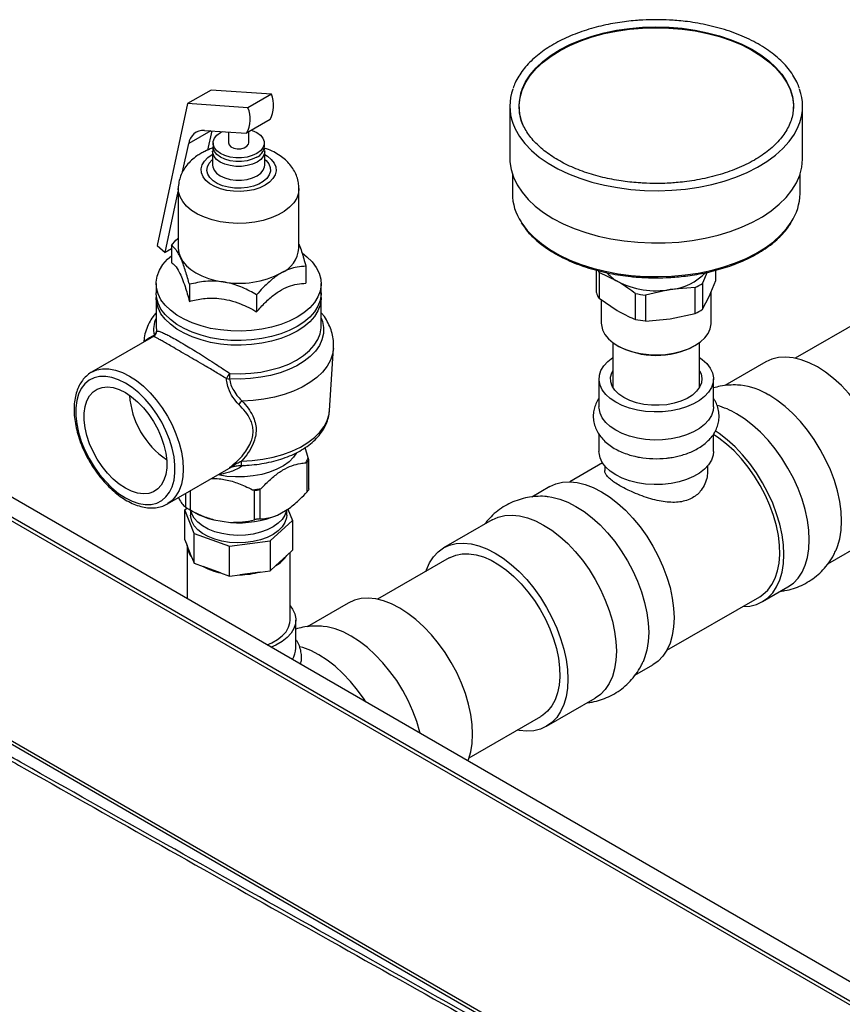
# Model space of a CAD drawing. Units: inches. Extents: x 9 to 402, y 7 to 253.
# Drawn here: x 347 to 356, y 118 to 129 of the extents above; entities that cross this region are included whole.
import ezdxf

# ---------------------------------------------------------------- set-up
doc = ezdxf.new("R2010")
doc.units = ezdxf.units.IN
doc.header["$MEASUREMENT"] = 0

msp = doc.modelspace()

# ---------------------------------------------------------------- linework, layer by layer
at = {"color": 7, "linetype": 'Continuous', "lineweight": 25, "ltscale": 24}
for p, q in [((349.499, 128.315), (349.241, 128.167)), ((350.157, 128.271), (349.499, 128.315)), ((350.157, 128.271), (349.9, 128.122)), ((349.241, 128.167), (348.907, 126.616)), ((349.9, 128.122), (349.241, 128.167)), ((352.762, 128.139), (352.762, 127.568)), ((352.863, 128.131), (352.863, 128.108)), ((355.861, 128.106), (355.861, 128.131)), ((355.862, 128.139), (355.862, 128.118)), ((355.962, 127.568), (355.962, 128.139)), ((350.143, 127.993), (349.886, 127.844)), ((349.427, 127.875), (349.886, 127.844)), ((349.463, 127.66), (349.508, 127.87)), ((349.689, 127.857), (349.689, 127.737)), ((349.909, 127.737), (349.909, 127.858)), ((349.186, 127.421), (349.253, 127.73)), ((349.519, 127.737), (349.519, 127.696)), ((350.08, 127.696), (350.08, 127.737)), ((349.514, 127.645), (349.514, 127.494)), ((350.084, 127.494), (350.084, 127.645)), ((359.087, 116.813), (340.501, 127.543)), ((340.56, 127.552), (359.146, 116.823)), ((352.79, 127.397), (352.79, 127.185)), ((355.935, 127.185), (355.935, 127.397)), ((348.997, 126.542), (349.14, 127.207)), ((349.14, 127.239), (349.14, 126.587)), ((350.458, 126.587), (350.458, 127.239)), ((341.626, 127.153), (360.405, 116.312)), ((348.907, 126.616), (348.997, 126.542)), ((349.064, 126.617), (349.064, 126.431)), ((349.064, 126.58), (348.997, 126.542)), ((338.464, 126.317), (356.96, 115.64)), ((350.534, 126.39), (350.534, 126.204)), ((353.709, 126.102), (353.709, 126.347)), ((353.937, 126.226), (353.738, 126.323)), ((353.738, 126.323), (353.738, 126.04)), ((354.918, 126.324), (354.868, 126.205)), ((355.015, 126.235), (355.015, 126.347)), ((348.897, 126.202), (348.897, 126.1)), ((349.261, 126.193), (349.261, 126.007)), ((350.702, 126.1), (350.702, 126.202)), ((354.868, 126.205), (354.868, 125.921)), ((354.941, 126.06), (355.015, 126.235)), ((349.996, 126.079), (349.996, 125.893)), ((354.136, 125.809), (354.136, 126.092)), ((354.516, 126.136), (354.244, 126.075)), ((354.788, 126.159), (354.516, 126.136)), ((354.788, 125.876), (354.788, 126.159)), ((354.962, 125.768), (354.962, 126.109)), ((356.373, 115.938), (338.942, 126.002)), ((348.897, 126.049), (348.897, 125.737)), ((348.897, 126.037), (348.897, 126.049)), ((350.702, 126.049), (350.701, 126.038)), ((350.702, 125.737), (350.702, 126.049)), ((353.738, 126.04), (353.937, 125.906)), ((353.762, 126.024), (353.762, 125.768)), ((354.244, 126.075), (354.244, 125.792)), ((354.868, 125.921), (354.941, 126.06)), ((354.516, 125.815), (354.788, 125.876)), ((354.244, 125.792), (354.516, 125.815)), ((356.662, 125.837), (355.881, 125.386)), ((348.842, 125.608), (348.191, 125.232)), ((348.87, 125.623), (348.843, 125.607)), ((353.887, 125.557), (353.887, 125.069)), ((354.837, 125.069), (354.837, 125.557)), ((350.792, 124.814), (350.836, 125.494)), ((355.56, 125.345), (355.111, 125.086)), ((353.737, 125.159), (353.737, 124.853)), ((354.987, 124.853), (354.987, 125.159)), ((350.792, 124.81), (350.792, 124.814)), ((353.737, 124.555), (353.737, 124.365)), ((354.987, 124.365), (354.987, 124.554)), ((350.558, 124.298), (350.525, 124.409)), ((350.533, 124.243), (350.547, 124.251)), ((350.547, 123.927), (350.547, 124.251)), ((350.564, 124.286), (350.558, 124.298)), ((350.566, 123.957), (350.566, 124.277)), ((349.021, 123.794), (349.719, 124.197)), ((353.774, 124.242), (353.417, 124.036)), ((353.8, 124.208), (353.8, 124.159)), ((354.925, 124.159), (354.925, 124.208)), ((349.952, 123.947), (349.972, 123.944)), ((349.972, 123.62), (349.972, 123.944)), ((350.032, 123.954), (350.047, 123.962)), ((350.032, 123.954), (350.032, 123.63)), ((353.2, 123.983), (353.004, 123.869)), ((349.141, 123.863), (349.153, 123.838)), ((349.211, 123.729), (349.233, 123.749)), ((349.313, 123.472), (349.211, 123.729)), ((349.211, 123.402), (349.211, 123.729)), ((349.239, 123.745), (349.304, 123.708)), ((349.274, 123.725), (349.274, 123.672)), ((349.287, 123.686), (349.277, 123.723)), ((350.224, 123.672), (350.356, 123.748)), ((350.324, 123.672), (350.324, 123.73)), ((350.338, 123.738), (350.387, 123.614)), ((349.529, 123.62), (349.71, 123.592)), ((350.387, 123.614), (350.145, 123.391)), ((350.387, 123.614), (350.387, 123.287)), ((352.569, 123.619), (352.039, 123.313)), ((349.211, 123.402), (349.237, 123.338)), ((349.313, 123.145), (349.313, 123.472)), ((349.313, 123.472), (349.7, 123.332)), ((349.7, 123.332), (350.145, 123.391)), ((350.145, 123.391), (350.145, 123.064)), ((356.237, 123.138), (356.685, 123.397)), ((349.237, 123.338), (349.237, 122.759)), ((349.287, 123.21), (349.237, 123.338)), ((349.7, 123.005), (349.7, 123.332)), ((350.326, 123.231), (350.387, 123.287)), ((349.287, 123.21), (349.313, 123.145)), ((350.326, 123.231), (350.206, 123.121)), ((350.362, 122.525), (350.362, 123.264)), ((352.101, 123.204), (351.318, 122.752)), ((349.313, 123.145), (349.411, 123.11)), ((349.602, 123.041), (349.411, 123.11)), ((350.145, 123.064), (350.206, 123.121)), ((349.602, 123.041), (349.7, 123.005)), ((349.7, 123.005), (349.812, 123.02)), ((350.033, 123.049), (349.812, 123.02)), ((350.033, 123.049), (350.145, 123.064)), ((355.524, 122.726), (355.801, 122.887)), ((354.479, 122.195), (355.493, 122.78)), ((350.997, 122.711), (350.548, 122.452)), ((350.424, 122.219), (350.424, 122.525)), ((354.13, 121.921), (354.325, 122.034)), ((353.164, 121.364), (353.694, 121.67)), ((352.318, 121.02), (353.101, 121.472))]:
    msp.add_line(p, q, dxfattribs=at)
at = {"color": 8, "linetype": 'Continuous', "lineweight": 25, "ltscale": 24}
for p, q in [((349.496, 127.87), (349.253, 127.73)), ((348.897, 125.737), (348.902, 125.681)), ((349.715, 124.196), (349.714, 124.196)), ((349.268, 123.936), (349.268, 123.729)), ((349.223, 123.755), (349.223, 123.911))]:
    msp.add_line(p, q, dxfattribs=at)
at = {"color": 7, "linetype": 'Continuous', "lineweight": 25, "ltscale": 24, "flags": 128}
for points in [[(352.9, 127.941), (352.885, 127.983), (352.867, 128.066), (352.863, 128.15), (352.874, 128.233), (352.898, 128.315), (352.935, 128.396), (352.986, 128.474), (353.05, 128.55), (353.126, 128.621), (353.214, 128.687), (353.312, 128.749), (353.42, 128.804), (353.537, 128.854), (353.662, 128.896), (353.793, 128.932), (353.929, 128.96), (354.07, 128.98), (354.213, 128.992), (354.358, 128.997), (354.502, 128.993), (354.646, 128.981), (354.787, 128.961), (354.923, 128.934), (355.055, 128.899), (355.18, 128.856), (355.297, 128.808), (355.406, 128.752), (355.505, 128.691), (355.593, 128.625), (355.67, 128.554), (355.735, 128.479), (355.786, 128.401), (355.825, 128.32), (355.85, 128.238), (355.861, 128.155), (355.861, 128.131)], [(349.998, 127.623), (349.948, 127.6), (349.892, 127.584), (349.831, 127.576), (349.768, 127.576), (349.707, 127.584), (349.65, 127.6), (349.601, 127.623), (349.562, 127.651), (349.534, 127.684), (349.52, 127.719), (349.52, 127.755), (349.534, 127.791), (349.562, 127.823), (349.601, 127.852), (349.621, 127.862)], [(349.942, 127.876), (349.948, 127.874), (349.998, 127.852), (350.037, 127.823), (350.064, 127.791), (350.078, 127.755), (350.078, 127.719), (350.064, 127.684), (350.037, 127.651), (349.998, 127.623)], [(349.998, 127.582), (349.948, 127.559), (349.892, 127.543), (349.831, 127.535), (349.768, 127.535), (349.707, 127.543), (349.65, 127.559), (349.601, 127.582), (349.562, 127.61), (349.534, 127.643), (349.52, 127.678), (349.519, 127.696)], [(349.689, 127.737), (349.695, 127.717), (349.715, 127.696), (349.746, 127.682), (349.784, 127.674), (349.824, 127.675), (349.861, 127.685), (349.89, 127.701), (349.906, 127.723), (349.909, 127.737)], [(352.762, 127.568), (352.763, 127.533), (352.776, 127.447), (352.802, 127.362), (352.843, 127.279), (352.896, 127.198), (352.963, 127.12), (353.041, 127.046), (353.132, 126.977), (353.233, 126.913), (353.344, 126.855), (353.464, 126.803), (353.592, 126.758), (353.727, 126.72), (353.867, 126.689), (354.012, 126.667), (354.16, 126.652), (354.309, 126.645), (354.459, 126.646), (354.608, 126.655), (354.755, 126.672), (354.899, 126.698), (355.038, 126.73), (355.17, 126.771), (355.296, 126.818), (355.414, 126.872), (355.522, 126.932), (355.62, 126.997), (355.707, 127.068), (355.782, 127.142), (355.845, 127.221), (355.895, 127.303), (355.931, 127.387), (355.954, 127.472), (355.962, 127.559), (355.962, 127.568)], [(350.497, 126.532), (350.546, 126.495), (350.603, 126.438), (350.648, 126.378), (350.68, 126.316), (350.698, 126.251), (350.701, 126.186), (350.691, 126.12), (350.666, 126.057), (350.627, 125.995), (350.576, 125.937), (350.512, 125.883), (350.437, 125.834), (350.352, 125.79), (350.259, 125.754), (350.158, 125.724), (350.051, 125.702), (349.94, 125.687), (349.828, 125.681), (349.714, 125.683), (349.602, 125.694), (349.493, 125.712), (349.389, 125.738), (349.292, 125.771), (349.202, 125.811), (349.122, 125.857), (349.053, 125.909), (348.995, 125.965), (348.95, 126.025), (348.918, 126.088), (348.901, 126.153), (348.897, 126.218), (348.908, 126.283), (348.933, 126.347), (348.971, 126.409), (349.022, 126.467), (349.064, 126.504)], [(349.14, 126.587), (349.146, 126.537), (349.163, 126.488)], [(349.163, 126.488), (349.19, 126.441), (349.228, 126.396), (349.276, 126.355), (349.333, 126.318), (349.398, 126.285), (349.47, 126.257), (349.547, 126.235), (349.629, 126.219)], [(350.702, 126.1), (350.701, 126.084), (350.691, 126.018), (350.666, 125.955), (350.627, 125.893), (350.576, 125.835), (350.512, 125.781), (350.437, 125.731), (350.352, 125.688), (350.259, 125.651), (350.158, 125.622), (350.051, 125.6), (349.94, 125.585), (349.828, 125.579), (349.714, 125.581), (349.602, 125.591), (349.493, 125.61), (349.389, 125.636), (349.292, 125.669), (349.202, 125.709), (349.122, 125.755), (349.053, 125.807), (348.995, 125.863), (348.95, 125.923), (348.918, 125.986), (348.901, 126.051), (348.897, 126.1)], [(353.762, 125.768), (353.763, 125.749), (353.775, 125.697), (353.801, 125.646), (353.84, 125.598), (353.891, 125.554), (353.953, 125.515), (354.025, 125.482), (354.105, 125.455), (354.191, 125.436), (354.281, 125.425), (354.372, 125.422), (354.464, 125.427), (354.553, 125.44), (354.637, 125.461), (354.716, 125.488), (354.785, 125.523)], [(354.785, 125.523), (354.845, 125.563), (354.894, 125.608), (354.93, 125.657), (354.953, 125.708), (354.962, 125.761), (354.962, 125.768)], [(353.92, 124.904), (353.859, 124.945), (353.81, 124.991), (353.772, 125.04), (353.748, 125.092), (353.738, 125.146), (353.741, 125.2), (353.758, 125.253), (353.789, 125.304), (353.833, 125.351), (353.887, 125.394)], [(354.837, 125.394), (354.865, 125.373), (354.915, 125.328), (354.952, 125.278), (354.976, 125.226), (354.987, 125.173), (354.983, 125.119), (354.966, 125.066), (354.935, 125.015), (354.891, 124.967), (354.836, 124.924), (354.77, 124.886), (354.695, 124.854), (354.612, 124.829), (354.524, 124.811), (354.432, 124.801), (354.339, 124.799), (354.246, 124.805), (354.156, 124.819), (354.07, 124.84), (353.991, 124.869), (353.92, 124.904)], [(356.123, 125.29), (356.034, 125.335), (355.946, 125.369), (355.86, 125.39), (355.778, 125.398), (355.7, 125.393), (355.627, 125.376), (355.56, 125.345)], [(354.009, 124.955), (353.954, 124.993), (353.911, 125.035), (353.881, 125.081), (353.865, 125.129), (353.863, 125.178), (353.876, 125.226), (353.887, 125.249)], [(354.837, 125.249), (354.853, 125.214), (354.862, 125.165), (354.857, 125.116), (354.837, 125.069), (354.804, 125.024), (354.758, 124.983), (354.7, 124.947), (354.633, 124.917), (354.558, 124.894), (354.478, 124.878), (354.394, 124.871), (354.309, 124.872), (354.226, 124.881), (354.147, 124.899), (354.073, 124.924), (354.009, 124.955)], [(356.685, 123.397), (356.685, 123.397), (356.745, 123.439), (356.796, 123.494), (356.84, 123.559), (356.874, 123.634), (356.898, 123.719), (356.913, 123.812), (356.918, 123.912), (356.913, 124.018), (356.898, 124.128), (356.874, 124.241), (356.84, 124.356), (356.796, 124.471), (356.745, 124.585), (356.685, 124.696), (356.619, 124.803), (356.546, 124.905), (356.468, 124.999), (356.386, 125.086), (356.3, 125.164), (356.212, 125.233), (356.123, 125.29)], [(348.562, 125.114), (348.488, 125.151), (348.415, 125.175), (348.346, 125.187), (348.28, 125.186), (348.219, 125.171), (348.165, 125.144), (348.118, 125.105), (348.08, 125.054), (348.05, 124.992), (348.03, 124.922), (348.02, 124.843), (348.02, 124.757), (348.03, 124.667), (348.05, 124.573), (348.08, 124.477), (348.118, 124.382), (348.165, 124.289), (348.219, 124.199), (348.28, 124.115), (348.346, 124.037), (348.415, 123.968), (348.488, 123.909), (348.562, 123.861), (348.636, 123.824), (348.708, 123.799), (348.778, 123.788), (348.844, 123.789), (348.904, 123.803), (348.958, 123.831), (349.005, 123.87), (349.044, 123.921), (349.073, 123.982), (349.093, 124.053), (349.103, 124.132), (349.103, 124.218), (349.093, 124.308), (349.073, 124.402), (349.044, 124.497), (349.005, 124.593), (348.958, 124.686), (348.904, 124.776), (348.844, 124.86), (348.778, 124.937), (348.708, 125.006), (348.636, 125.066), (348.562, 125.114)], [(348.562, 125.01), (348.629, 124.965), (348.695, 124.91), (348.758, 124.845), (348.817, 124.772), (348.87, 124.693), (348.916, 124.609), (348.954, 124.522), (348.983, 124.435), (349.003, 124.349), (349.013, 124.266), (349.013, 124.188), (349.003, 124.116), (348.983, 124.053), (348.954, 124), (348.916, 123.957), (348.87, 123.927), (348.817, 123.908), (348.758, 123.903), (348.695, 123.911), (348.629, 123.932), (348.562, 123.965), (348.494, 124.01), (348.428, 124.065), (348.365, 124.13), (348.307, 124.203), (348.254, 124.282), (348.208, 124.366), (348.17, 124.452), (348.14, 124.54), (348.121, 124.626), (348.11, 124.709), (348.11, 124.787), (348.121, 124.858), (348.14, 124.921), (348.17, 124.975), (348.208, 125.017), (348.254, 125.048), (348.307, 125.066), (348.365, 125.072), (348.428, 125.064), (348.494, 125.043), (348.562, 125.01)], [(356.327, 123.289), (356.343, 123.328), (356.368, 123.413), (356.383, 123.506), (356.388, 123.606), (356.383, 123.711), (356.368, 123.822), (356.343, 123.935), (356.309, 124.05), (356.266, 124.165), (356.214, 124.279), (356.155, 124.39), (356.088, 124.497), (356.016, 124.598), (355.938, 124.693), (355.855, 124.78), (355.77, 124.858), (355.682, 124.926), (355.593, 124.984)], [(353.92, 124.598), (353.859, 124.639), (353.81, 124.684), (353.772, 124.734), (353.748, 124.786), (353.738, 124.84), (353.737, 124.853)], [(354.987, 124.853), (354.983, 124.813), (354.966, 124.76), (354.935, 124.709), (354.891, 124.661), (354.836, 124.618), (354.77, 124.58), (354.695, 124.548), (354.612, 124.522), (354.524, 124.505), (354.432, 124.494), (354.339, 124.492), (354.246, 124.499), (354.156, 124.512), (354.07, 124.534), (353.991, 124.563), (353.92, 124.598)], [(355.801, 122.887), (355.801, 122.887), (355.861, 122.929), (355.913, 122.983), (355.956, 123.049), (355.99, 123.124), (356.015, 123.209), (356.029, 123.302), (356.034, 123.402), (356.029, 123.507), (356.015, 123.618), (355.99, 123.731), (355.956, 123.846), (355.913, 123.961), (355.861, 124.075), (355.801, 124.186), (355.735, 124.293), (355.662, 124.394), (355.584, 124.489), (355.502, 124.576), (355.416, 124.654), (355.328, 124.722), (355.239, 124.779)], [(355.308, 122.674), (355.385, 122.678), (355.457, 122.696), (355.524, 122.726), (355.583, 122.769), (355.635, 122.823), (355.678, 122.888), (355.712, 122.964), (355.737, 123.048), (355.752, 123.141), (355.757, 123.241), (355.752, 123.347), (355.737, 123.457), (355.712, 123.571), (355.678, 123.685), (355.635, 123.801), (355.583, 123.914), (355.524, 124.025), (355.457, 124.132), (355.385, 124.234), (355.307, 124.329), (355.224, 124.416), (355.138, 124.494), (355.05, 124.562), (355.008, 124.591)], [(355.493, 122.78), (355.529, 122.805), (355.582, 122.853), (355.626, 122.912), (355.662, 122.982), (355.688, 123.061), (355.705, 123.148), (355.712, 123.242), (355.71, 123.343), (355.698, 123.448), (355.676, 123.556), (355.645, 123.666), (355.605, 123.777), (355.556, 123.887), (355.5, 123.994), (355.437, 124.098), (355.368, 124.196), (355.293, 124.288), (355.214, 124.372), (355.132, 124.447), (355.047, 124.513), (354.987, 124.553)], [(353.92, 124.11), (353.859, 124.151), (353.81, 124.197), (353.772, 124.246), (353.748, 124.298), (353.738, 124.352), (353.737, 124.365)], [(354.987, 124.365), (354.983, 124.325), (354.966, 124.272), (354.935, 124.221), (354.891, 124.173), (354.836, 124.13), (354.77, 124.092), (354.695, 124.06), (354.612, 124.034), (354.524, 124.017), (354.432, 124.007), (354.339, 124.005), (354.246, 124.011), (354.156, 124.025), (354.07, 124.046), (353.991, 124.075), (353.92, 124.11)], [(350.433, 124.351), (350.399, 124.304), (350.35, 124.255), (350.289, 124.211), (350.218, 124.173), (350.138, 124.141), (350.051, 124.116), (349.959, 124.099), (349.863, 124.089), (349.765, 124.088), (349.669, 124.095), (349.575, 124.11)], [(353.2, 123.983), (353.267, 124.013), (353.34, 124.031), (353.418, 124.036), (353.5, 124.027), (353.586, 124.006), (353.674, 123.973), (353.763, 123.927), (353.852, 123.87), (353.94, 123.802), (354.026, 123.724), (354.108, 123.637), (354.186, 123.542), (354.259, 123.441), (354.325, 123.334), (354.385, 123.222), (354.436, 123.109), (354.48, 122.994), (354.514, 122.879), (354.538, 122.765), (354.553, 122.655), (354.558, 122.549), (354.553, 122.45), (354.538, 122.357), (354.514, 122.272), (354.48, 122.196), (354.436, 122.131), (354.385, 122.077), (354.325, 122.034), (354.325, 122.034)], [(353.181, 123.873), (353.223, 123.867), (353.308, 123.846), (353.396, 123.813), (353.485, 123.767), (353.574, 123.71), (353.662, 123.642), (353.748, 123.564), (353.83, 123.477), (353.909, 123.382), (353.981, 123.28), (354.048, 123.173), (354.107, 123.062), (354.159, 122.948), (354.202, 122.833), (354.236, 122.718), (354.261, 122.605), (354.276, 122.495), (354.281, 122.389), (354.276, 122.289), (354.261, 122.196), (354.236, 122.112), (354.219, 122.07)], [(349.025, 123.797), (349.021, 123.794), (349.021, 123.794)], [(350.322, 123.729), (350.321, 123.721), (350.305, 123.672), (350.275, 123.625), (350.232, 123.582), (350.177, 123.543), (350.112, 123.51), (350.038, 123.484), (349.958, 123.465), (349.874, 123.453), (349.787, 123.45), (349.701, 123.456), (349.617, 123.469), (349.539, 123.49), (349.467, 123.519), (349.405, 123.553), (349.353, 123.593), (349.314, 123.638), (349.287, 123.686)], [(349.287, 123.604), (349.275, 123.653), (349.274, 123.672)], [(350.324, 123.672), (350.321, 123.64), (350.305, 123.59), (350.275, 123.543), (350.232, 123.5), (350.177, 123.461), (350.112, 123.428), (350.038, 123.402), (349.958, 123.383), (349.874, 123.371), (349.787, 123.369), (349.701, 123.374), (349.617, 123.387), (349.539, 123.408), (349.467, 123.437), (349.405, 123.471), (349.353, 123.512), (349.314, 123.556), (349.287, 123.604)], [(352.569, 123.619), (352.636, 123.649), (352.709, 123.667), (352.787, 123.671), (352.869, 123.663), (352.955, 123.642), (353.043, 123.609), (353.132, 123.563), (353.221, 123.506), (353.309, 123.438), (353.395, 123.36), (353.477, 123.273), (353.555, 123.178), (353.628, 123.076), (353.694, 122.969), (353.754, 122.858), (353.805, 122.744), (353.848, 122.629), (353.883, 122.514), (353.907, 122.401), (353.922, 122.291), (353.927, 122.185), (353.922, 122.085), (353.907, 121.992), (353.883, 121.908), (353.848, 121.832), (353.805, 121.767), (353.754, 121.713), (353.694, 121.67), (353.694, 121.67)], [(351.844, 123.056), (351.851, 123.075), (351.885, 123.151), (351.928, 123.216), (351.98, 123.27), (352.039, 123.313), (352.105, 123.343), (352.178, 123.36), (352.256, 123.365), (352.339, 123.357), (352.424, 123.336), (352.512, 123.302), (352.601, 123.257), (352.691, 123.2), (352.778, 123.132), (352.864, 123.054), (352.947, 122.967), (353.025, 122.872), (353.097, 122.77), (353.164, 122.663), (353.223, 122.552), (353.275, 122.438), (353.318, 122.323), (353.352, 122.208), (353.377, 122.095), (353.392, 121.985), (353.397, 121.879), (353.392, 121.779), (353.377, 121.686), (353.352, 121.601), (353.318, 121.526), (353.275, 121.461), (353.223, 121.406), (353.164, 121.364), (353.097, 121.334), (353.025, 121.316), (352.947, 121.311), (352.864, 121.32), (352.844, 121.323)], [(352.101, 123.204), (352.109, 123.208), (352.172, 123.235), (352.242, 123.249), (352.316, 123.25), (352.395, 123.238), (352.476, 123.214), (352.56, 123.178), (352.643, 123.129), (352.727, 123.07), (352.808, 123), (352.886, 122.921), (352.961, 122.834), (353.031, 122.74), (353.094, 122.64), (353.151, 122.536), (353.199, 122.429), (353.24, 122.321), (353.271, 122.213), (353.293, 122.107), (353.306, 122.004), (353.308, 121.906), (353.301, 121.814), (353.284, 121.729), (353.257, 121.653), (353.221, 121.587), (353.176, 121.531), (353.123, 121.486), (353.101, 121.472)], [(352.306, 120.987), (352.311, 121), (352.335, 121.085), (352.35, 121.178), (352.355, 121.278), (352.35, 121.383), (352.335, 121.494), (352.311, 121.607), (352.277, 121.722), (352.233, 121.837), (352.182, 121.951), (352.122, 122.062), (352.056, 122.169), (351.983, 122.27), (351.905, 122.365), (351.823, 122.452), (351.737, 122.53), (351.649, 122.598), (351.56, 122.656), (351.471, 122.701), (351.383, 122.735), (351.297, 122.756), (351.215, 122.764), (351.137, 122.759), (351.064, 122.741), (350.997, 122.711)], [(350.362, 122.682), (350.389, 122.644), (350.413, 122.592), (350.424, 122.539), (350.42, 122.485), (350.403, 122.432), (350.372, 122.381), (350.328, 122.333), (350.273, 122.29), (350.207, 122.252), (350.155, 122.229)], [(350.11, 122.255), (350.16, 122.276), (350.223, 122.312), (350.276, 122.353), (350.317, 122.398), (350.345, 122.446), (350.359, 122.496), (350.362, 122.525)], [(351.783, 121.289), (351.78, 121.301), (351.746, 121.416), (351.703, 121.531), (351.651, 121.645), (351.592, 121.756), (351.526, 121.863), (351.453, 121.964), (351.375, 122.059), (351.292, 122.146), (351.207, 122.224), (351.119, 122.292), (351.03, 122.349), (350.94, 122.395), (350.853, 122.429), (350.767, 122.45), (350.721, 122.456)], [(351.19, 121.632), (351.172, 121.659), (351.099, 121.76), (351.021, 121.855), (350.939, 121.942), (350.853, 122.02), (350.765, 122.088), (350.676, 122.145), (350.587, 122.191), (350.499, 122.224), (350.467, 122.234)]]:
    msp.add_lwpolyline(points, dxfattribs=at)
at = {"color": 8, "linetype": 'Continuous', "lineweight": 25, "ltscale": 24, "flags": 128}
for points in [[(352.895, 128.32), (352.897, 128.324), (352.934, 128.405), (352.985, 128.483), (353.049, 128.558), (353.125, 128.629), (353.213, 128.696), (353.311, 128.757), (353.419, 128.813), (353.536, 128.862), (353.661, 128.905), (353.792, 128.94), (353.929, 128.968), (354.07, 128.989), (354.213, 129.001), (354.358, 129.005), (354.503, 129.002), (354.646, 128.99), (354.787, 128.97), (354.924, 128.942), (355.055, 128.907), (355.18, 128.865), (355.298, 128.816), (355.407, 128.761), (355.506, 128.7), (355.594, 128.633), (355.671, 128.562), (355.736, 128.488), (355.787, 128.409), (355.826, 128.329), (355.851, 128.246), (355.862, 128.163), (355.862, 128.139)], [(352.795, 127.954), (352.821, 127.892), (352.868, 127.809)], [(352.868, 127.809), (352.928, 127.73), (353.001, 127.654), (353.085, 127.583), (353.181, 127.516), (353.287, 127.455), (353.403, 127.4), (353.527, 127.351), (353.659, 127.31), (353.796, 127.275), (353.939, 127.249), (354.085, 127.23), (354.234, 127.219), (354.384, 127.216), (354.534, 127.221), (354.682, 127.234), (354.827, 127.256), (354.969, 127.285), (355.105, 127.321), (355.234, 127.365), (355.356, 127.416), (355.469, 127.472), (355.572, 127.535), (355.665, 127.603), (355.746, 127.676), (355.815, 127.753), (355.872, 127.833), (355.915, 127.916), (355.929, 127.952)], [(350.084, 127.612), (350.114, 127.594), (350.156, 127.558), (350.187, 127.518), (350.204, 127.476), (350.208, 127.432), (350.197, 127.389), (350.173, 127.348), (350.137, 127.31), (350.088, 127.276), (350.03, 127.248), (349.964, 127.227), (349.893, 127.213), (349.818, 127.207), (349.743, 127.209), (349.669, 127.219), (349.6, 127.237), (349.538, 127.261), (349.485, 127.292), (349.442, 127.328), (349.411, 127.368), (349.394, 127.41), (349.391, 127.454), (349.401, 127.497), (349.425, 127.538), (349.462, 127.577), (349.51, 127.61)], [(350.084, 127.644), (350.082, 127.627), (350.068, 127.591), (350.04, 127.558), (350.001, 127.529), (349.951, 127.506), (349.893, 127.49), (349.831, 127.482), (349.767, 127.482), (349.705, 127.49), (349.648, 127.506), (349.598, 127.529), (349.558, 127.558), (349.53, 127.591), (349.516, 127.627), (349.514, 127.647)], [(350.084, 127.558), (350.099, 127.545), (350.128, 127.508), (350.144, 127.468), (350.146, 127.428), (350.133, 127.388), (350.107, 127.35), (350.068, 127.316), (350.019, 127.288), (349.96, 127.265), (349.895, 127.25), (349.826, 127.243), (349.755, 127.244), (349.687, 127.253), (349.623, 127.27), (349.566, 127.294), (349.519, 127.324), (349.483, 127.359), (349.461, 127.398), (349.452, 127.438), (349.457, 127.478), (349.476, 127.518), (349.509, 127.553), (349.514, 127.558)], [(349.514, 127.494), (349.516, 127.476), (349.53, 127.44), (349.558, 127.407), (349.598, 127.378), (349.648, 127.355), (349.705, 127.339), (349.767, 127.331), (349.831, 127.331), (349.893, 127.339), (349.951, 127.355), (350.001, 127.378), (350.04, 127.407), (350.068, 127.44), (350.082, 127.476), (350.084, 127.494)], [(350.458, 127.24), (350.453, 127.19), (350.434, 127.136), (350.401, 127.084), (350.355, 127.035), (350.298, 126.99), (350.23, 126.951), (350.153, 126.918), (350.068, 126.892), (349.977, 126.873), (349.883, 126.862), (349.787, 126.859), (349.691, 126.864), (349.598, 126.877), (349.509, 126.898), (349.426, 126.926), (349.351, 126.96), (349.285, 127.001), (349.23, 127.047), (349.188, 127.097), (349.159, 127.149), (349.143, 127.204), (349.14, 127.239)], [(352.885, 126.874), (352.893, 126.86), (352.953, 126.782), (353.024, 126.708), (353.107, 126.638), (353.201, 126.572), (353.306, 126.512), (353.42, 126.458), (353.542, 126.41), (353.671, 126.369), (353.806, 126.336), (353.946, 126.309), (354.09, 126.291), (354.236, 126.28), (354.384, 126.277), (354.531, 126.282), (354.677, 126.295), (354.819, 126.316), (354.958, 126.345), (355.092, 126.381), (355.219, 126.424), (355.339, 126.473), (355.45, 126.529), (355.552, 126.591), (355.643, 126.658), (355.722, 126.729), (355.79, 126.805), (355.838, 126.872)], [(350.701, 126.038), (350.701, 126.032), (350.691, 125.967), (350.666, 125.904), (350.627, 125.842), (350.576, 125.784), (350.512, 125.73), (350.437, 125.68), (350.352, 125.637), (350.259, 125.6), (350.158, 125.571), (350.051, 125.549), (349.94, 125.534), (349.828, 125.528), (349.714, 125.53), (349.602, 125.54), (349.493, 125.559), (349.389, 125.585), (349.292, 125.618), (349.202, 125.658), (349.122, 125.704), (349.053, 125.756), (348.995, 125.812), (348.95, 125.872), (348.918, 125.935), (348.901, 126), (348.897, 126.037)], [(350.702, 125.823), (350.715, 125.785), (350.728, 125.72), (350.726, 125.654), (350.71, 125.588), (350.681, 125.524), (350.638, 125.463), (350.582, 125.406), (350.515, 125.352), (350.436, 125.304), (350.349, 125.262), (350.252, 125.226), (350.149, 125.198), (350.041, 125.177), (349.929, 125.163), (349.815, 125.158), (349.7, 125.161)], [(349.703, 125.219), (349.817, 125.216), (349.931, 125.221), (350.042, 125.235), (350.149, 125.257), (350.251, 125.286), (350.346, 125.322), (350.432, 125.365), (350.508, 125.414), (350.573, 125.469), (350.625, 125.527), (350.664, 125.589), (350.69, 125.653), (350.701, 125.718), (350.702, 125.737)], [(350.836, 125.493), (350.826, 125.431), (350.803, 125.363), (350.765, 125.297), (350.715, 125.234), (350.652, 125.175), (350.578, 125.12), (350.494, 125.071), (350.4, 125.027), (350.298, 124.991), (350.19, 124.961), (350.076, 124.938), (349.958, 124.924), (349.839, 124.917)], [(348.192, 125.232), (348.249, 125.257), (348.312, 125.269), (348.381, 125.269), (348.454, 125.255), (348.529, 125.229), (348.606, 125.191)], [(348.606, 125.191), (348.683, 125.141), (348.758, 125.08), (348.831, 125.009), (348.899, 124.93), (348.963, 124.844), (349.021, 124.753), (349.072, 124.657), (349.114, 124.558), (349.148, 124.459), (349.173, 124.361), (349.188, 124.265), (349.193, 124.174), (349.188, 124.088), (349.173, 124.01), (349.148, 123.94), (349.114, 123.881), (349.072, 123.831), (349.025, 123.797)], [(349.829, 124.261), (349.947, 124.268), (350.063, 124.282), (350.175, 124.304), (350.282, 124.334), (350.382, 124.37), (350.474, 124.414), (350.556, 124.463), (350.627, 124.518), (350.687, 124.577), (350.734, 124.64), (350.767, 124.705), (350.787, 124.773), (350.792, 124.81)]]:
    msp.add_lwpolyline(points, dxfattribs=at)
at = {"color": 7, "linetype": 'Continuous', "lineweight": 25, "ltscale": 576}
for centre, radius, start, end in [((349.854, 128.146), 0.328, 332.0393, 22.3343), ((353.313, 128.139), 0.55, 160.2185, 199.6996), ((353.376, 128.139), 0.514, 159.4483, 199.301), ((355.414, 128.139), 0.548, 339.9394, 19.8471), ((349.597, 127.998), 0.328, 332.0393, 22.3343), ((349.416, 127.711), 0.164, 86.191, 173.348), ((349.942, 127.708), 0.138, 293.5992, 355.0807), ((353.371, 127.193), 0.581, 180.7634, 213.2424), ((355.35, 127.193), 0.584, 326.5831, 359.1545), ((350.127, 126.62), 0.333, 294.5251, 354.1548), ((349.8, 127.216), 1.012, 260.2289, 297.3572), ((353.983, 126.475), 0.288, 207.634, 211.8712), ((354.14, 126.592), 0.418, 219.3225, 241.0028), ((354.451, 126.768), 0.636, 275.8844, 315.7359), ((354.361, 127.043), 0.92, 242.5475, 279.7062), ((354.517, 126.723), 0.627, 295.687, 304.0783), ((353.964, 126.181), 0.267, 197.274, 212.1176), ((354.354, 127.139), 1.069, 258.1899, 264.0638), ((354.517, 126.44), 0.627, 295.687, 304.0783), ((354.354, 126.856), 1.069, 258.1899, 264.0638), ((348.839, 125.677), 0.0625, 298.9173, 3.6165), ((348.849, 125.684), 0.0531, 299.4321, 357.2743), ((348.858, 125.635), 0.0172, 313.3984, 8.1772), ((354.362, 126.303), 0.887, 241.808, 297.6886), ((349.862, 125.075), 0.215, 137.8329, 155.7842), ((349.05, 125.223), 0.653, 354.6057, 359.6662), ((349.691, 125.324), 0.163, 261.3411, 273.2661), ((355.197, 124.337), 0.758, 58.5614, 83.2408), ((349.528, 125.045), 0.924, 183.9157, 236.0789), ((349.9, 124.818), 0.117, 121.7376, 148.014), ((354.81, 124.057), 0.84, 59.3201, 74.9111), ((350.264, 124.401), 0.312, 329.561, 340.6421), ((350.538, 124.277), 0.0275, 290.7421, 19.461), ((354.362, 125.355), 1.067, 260.1088, 276.1412), ((349.808, 125.191), 1.252, 276.5994, 280.9867), ((349.988, 124.039), 0.0959, 260.2289, 297.3572), ((349.713, 124.429), 0.829, 240.4662, 257.2227), ((349.803, 124.688), 1.1, 265.1167, 292.4694), ((349.456, 123.351), 0.22, 183.4775, 219.8125), ((350.024, 123.439), 0.367, 299.758, 325.4943), ((349.745, 123.734), 0.708, 241.8113, 258.3794), ((349.803, 123.939), 0.919, 270.5792, 284.4881), ((350.193, 122.222), 0.232, 326.7954, 359.191)]:
    msp.add_arc(centre, radius, start, end, dxfattribs=at)
at = {"color": 8, "linetype": 'Continuous', "lineweight": 25, "ltscale": 576}
for centre, radius, start, end in [((349.189, 125.695), 0.32, 156.2889, 190.3032), ((349.544, 124.247), 0.286, 353.2954, 2.8411)]:
    msp.add_arc(centre, radius, start, end, dxfattribs=at)
at = {"color": 7, "linetype": 'Continuous', "lineweight": 25, "ltscale": 24}
for points, knots in [([(354.362, 129.084), (354.314, 129.083), (354.246, 129.082), (354.146, 129.076), (354.062, 129.068), (353.963, 129.055), (353.861, 129.038), (353.757, 129.015), (353.652, 128.988), (353.55, 128.955), (353.45, 128.918), (353.354, 128.876), (353.263, 128.829), (353.178, 128.778), (353.099, 128.723), (353.027, 128.664), (352.962, 128.601), (352.906, 128.535), (352.858, 128.466), (352.821, 128.399), (352.805, 128.355), (352.798, 128.336)], [0, 0, 0, 0, 0.067009, 0.093968, 0.138651, 0.184859, 0.234238, 0.285553, 0.338307, 0.392109, 0.446686, 0.501848, 0.557461, 0.613434, 0.669716, 0.726278, 0.783121, 0.84028, 0.897822, 0.955865, 1, 1, 1, 1]), ([(355.926, 128.336), (355.923, 128.346), (355.911, 128.383), (355.88, 128.443), (355.833, 128.517), (355.775, 128.588), (355.707, 128.655), (355.631, 128.719), (355.546, 128.778), (355.454, 128.833), (355.355, 128.883), (355.249, 128.928), (355.139, 128.968), (355.024, 129.001), (354.907, 129.029), (354.792, 129.051), (354.685, 129.066), (354.591, 129.075), (354.485, 129.082), (354.41, 129.083), (354.362, 129.084)], [0, 0, 0, 0, 0.023767, 0.084019, 0.144457, 0.205012, 0.265611, 0.326189, 0.386694, 0.447075, 0.507285, 0.567268, 0.62693, 0.686095, 0.744408, 0.801026, 0.853353, 0.89605, 0.933564, 1, 1, 1, 1]), ([(355.861, 128.12), (355.859, 128.098), (355.856, 128.052), (355.838, 127.984), (355.809, 127.915), (355.77, 127.847), (355.721, 127.782), (355.663, 127.719), (355.596, 127.659), (355.52, 127.603), (355.436, 127.55), (355.344, 127.501), (355.246, 127.457), (355.142, 127.418), (355.033, 127.384), (354.922, 127.355), (354.809, 127.333), (354.702, 127.316), (354.608, 127.306), (354.521, 127.299), (354.441, 127.295), (354.387, 127.295), (354.362, 127.295)], [0, 0, 0, 0, 0.051813, 0.1082881, 0.1640106, 0.2190574, 0.2735985, 0.3278014, 0.3817946, 0.4356609, 0.4894353, 0.5431234, 0.5967021, 0.6501043, 0.7031958, 0.7557104, 0.8070552, 0.8555859, 0.8975624, 0.9304575, 0.9685559, 1, 1, 1, 1]), ([(354.362, 127.295), (354.315, 127.295), (354.249, 127.296), (354.153, 127.303), (354.071, 127.31), (353.975, 127.323), (353.877, 127.34), (353.777, 127.361), (353.677, 127.388), (353.579, 127.419), (353.484, 127.455), (353.393, 127.495), (353.307, 127.54), (353.228, 127.588), (353.155, 127.639), (353.089, 127.694), (353.031, 127.751), (352.98, 127.811), (352.938, 127.873), (352.908, 127.93), (352.895, 127.966), (352.891, 127.98)], [0, 0, 0, 0, 0.06772, 0.094964, 0.140107, 0.186771, 0.236607, 0.288356, 0.341502, 0.395638, 0.45048, 0.505826, 0.561539, 0.617535, 0.67378, 0.73029, 0.78713, 0.844447, 0.902472, 0.961544, 1, 1, 1, 1]), ([(350.083, 127.644), (350.083, 127.647), (350.085, 127.665), (350.081, 127.683), (350.075, 127.695), (350.075, 127.696)], [0, 0, 0, 0, 0.218719, 0.994419, 1, 1, 1, 1]), ([(349.385, 127.622), (349.371, 127.614), (349.334, 127.591), (349.282, 127.55), (349.232, 127.496), (349.193, 127.439), (349.163, 127.377), (349.146, 127.311), (349.138, 127.264), (349.14, 127.24), (349.14, 127.239)], [0, 0, 0, 0, 0.1040333, 0.2634409, 0.416272, 0.5630837, 0.7053674, 0.8447943, 0.9949525, 1, 1, 1, 1]), ([(349.52, 127.682), (349.517, 127.681), (349.484, 127.672), (349.439, 127.652), (349.399, 127.63), (349.385, 127.622)], [0, 0, 0, 0, 0.065781, 0.664664, 1, 1, 1, 1]), ([(349.523, 127.689), (349.52, 127.683), (349.515, 127.67), (349.515, 127.655), (349.516, 127.648)], [0, 0, 0, 0, 0.473062, 1, 1, 1, 1]), ([(350.458, 127.241), (350.457, 127.261), (350.455, 127.304), (350.438, 127.368), (350.41, 127.431), (350.372, 127.488), (350.325, 127.541), (350.268, 127.589), (350.201, 127.631), (350.137, 127.662), (350.094, 127.676), (350.077, 127.681)], [0, 0, 0, 0, 0.099418, 0.21037, 0.320817, 0.432652, 0.547698, 0.667461, 0.792594, 0.922317, 1, 1, 1, 1]), ([(352.888, 126.864), (352.901, 126.844), (352.93, 126.801), (352.986, 126.736), (353.054, 126.671), (353.131, 126.609), (353.216, 126.552), (353.309, 126.499), (353.409, 126.45), (353.514, 126.407), (353.625, 126.37), (353.739, 126.338), (353.854, 126.312), (353.969, 126.292), (354.072, 126.279), (354.165, 126.271), (354.258, 126.265), (354.324, 126.264), (354.362, 126.264)], [0, 0, 0, 0, 0.055603, 0.123891, 0.192132, 0.260293, 0.328345, 0.396248, 0.46396, 0.531409, 0.598469, 0.664902, 0.730203, 0.793105, 0.853122, 0.895936, 0.9399, 1, 1, 1, 1]), ([(354.362, 126.264), (354.41, 126.265), (354.478, 126.266), (354.577, 126.272), (354.661, 126.28), (354.759, 126.293), (354.86, 126.31), (354.963, 126.333), (355.066, 126.36), (355.167, 126.392), (355.266, 126.429), (355.36, 126.471), (355.45, 126.517), (355.534, 126.568), (355.611, 126.622), (355.681, 126.68), (355.744, 126.742), (355.796, 126.803), (355.823, 126.843), (355.835, 126.862)], [0, 0, 0, 0, 0.076001, 0.106463, 0.156962, 0.209162, 0.264927, 0.322863, 0.382406, 0.443115, 0.50468, 0.566886, 0.629581, 0.692666, 0.756087, 0.819824, 0.883896, 0.948368, 1, 1, 1, 1]), ([(349.064, 126.617), (349.086, 126.643), (349.111, 126.672), (349.137, 126.696), (349.14, 126.699)], [0, 0, 0, 0, 0.891199, 1, 1, 1, 1]), ([(349.163, 126.488), (349.154, 126.505), (349.137, 126.54), (349.103, 126.589), (349.08, 126.606), (349.064, 126.617)], [0, 0, 0, 0, 0.249707, 0.504626, 1, 1, 1, 1]), ([(350.458, 126.631), (350.459, 126.629), (350.469, 126.606), (350.495, 126.528), (350.519, 126.445), (350.534, 126.39)], [0, 0, 0, 0, 0.039211, 0.365647, 1, 1, 1, 1]), ([(349.064, 126.431), (349.078, 126.422), (349.105, 126.402), (349.145, 126.341), (349.182, 126.259), (349.22, 126.154), (349.246, 126.063), (349.261, 126.007)], [0, 0, 0, 0, 0.21619, 0.439772, 0.593427, 0.752217, 1, 1, 1, 1]), ([(349.261, 126.193), (349.248, 126.241), (349.22, 126.34), (349.186, 126.436), (349.167, 126.479), (349.163, 126.488)], [0, 0, 0, 0, 0.432387, 0.879557, 1, 1, 1, 1]), ([(350.265, 126.318), (350.262, 126.316), (350.226, 126.295), (350.157, 126.244), (350.071, 126.163), (350.018, 126.104), (349.996, 126.079)], [0, 0, 0, 0, 0.036401, 0.380479, 0.736759, 1, 1, 1, 1]), ([(350.534, 126.39), (350.503, 126.388), (350.445, 126.386), (350.354, 126.363), (350.295, 126.333), (350.265, 126.318)], [0, 0, 0, 0, 0.368056, 0.679778, 1, 1, 1, 1]), ([(349.629, 126.219), (349.597, 126.223), (349.532, 126.23), (349.407, 126.226), (349.319, 126.206), (349.261, 126.193)], [0, 0, 0, 0, 0.249707, 0.504626, 1, 1, 1, 1]), ([(349.996, 126.079), (349.946, 126.106), (349.843, 126.162), (349.717, 126.204), (349.644, 126.216), (349.629, 126.219)], [0, 0, 0, 0, 0.432387, 0.879557, 1, 1, 1, 1]), ([(349.996, 125.893), (350.011, 125.91), (350.058, 125.963), (350.14, 126.044), (350.242, 126.123), (350.343, 126.173), (350.441, 126.2), (350.503, 126.203), (350.534, 126.204)], [0, 0, 0, 0, 0.0892349, 0.2768597, 0.4639031, 0.6386915, 0.8138531, 1, 1, 1, 1]), ([(354.136, 126.092), (354.13, 126.096), (354.064, 126.146), (353.998, 126.188), (353.937, 126.226)], [0, 0, 0, 0, 0.0822996, 1, 1, 1, 1]), ([(350.7, 126.036), (350.701, 126.046), (350.703, 126.069), (350.698, 126.092), (350.696, 126.105)], [0, 0, 0, 0, 0.436256, 1, 1, 1, 1]), ([(348.898, 126.071), (348.898, 126.067), (348.896, 126.055), (348.897, 126.043), (348.898, 126.035)], [0, 0, 0, 0, 0.305697, 1, 1, 1, 1]), ([(349.261, 126.007), (349.311, 126.019), (349.414, 126.042), (349.564, 126.045), (349.702, 126.021), (349.843, 125.975), (349.938, 125.924), (349.996, 125.893)], [0, 0, 0, 0, 0.21619, 0.439772, 0.593427, 0.752217, 1, 1, 1, 1]), ([(348.897, 125.881), (348.885, 125.868), (348.856, 125.833), (348.819, 125.77), (348.786, 125.692), (348.767, 125.622), (348.765, 125.578), (348.764, 125.562)], [0, 0, 0, 0, 0.148117, 0.378279, 0.626566, 0.866391, 1, 1, 1, 1]), ([(350.835, 125.493), (350.836, 125.515), (350.838, 125.564), (350.827, 125.638), (350.804, 125.715), (350.769, 125.788), (350.735, 125.844), (350.709, 125.873), (350.702, 125.881)], [0, 0, 0, 0, 0.156297, 0.346334, 0.53568, 0.726778, 0.921925, 1, 1, 1, 1]), ([(353.937, 125.906), (353.998, 125.873), (354.064, 125.838), (354.13, 125.811), (354.136, 125.809)], [0, 0, 0, 0, 0.9177, 1, 1, 1, 1]), ([(348.902, 125.681), (348.907, 125.682), (348.918, 125.684), (348.951, 125.672), (348.998, 125.651), (349.055, 125.622), (349.125, 125.583), (349.204, 125.537), (349.287, 125.487), (349.372, 125.436), (349.46, 125.38), (349.573, 125.307), (349.652, 125.253), (349.703, 125.219)], [0, 0, 0, 0, 0.1028, 0.207901, 0.29188, 0.378093, 0.46219, 0.54943, 0.623903, 0.70037, 0.778616, 0.858442, 1, 1, 1, 1]), ([(349.667, 125.163), (349.628, 125.186), (349.551, 125.233), (349.439, 125.299), (349.333, 125.36), (349.239, 125.415), (349.149, 125.467), (349.072, 125.511), (349.009, 125.548), (348.96, 125.576), (348.921, 125.598), (348.885, 125.618), (348.876, 125.621), (348.87, 125.623)], [0, 0, 0, 0, 0.103738, 0.209833, 0.293819, 0.380038, 0.464141, 0.551369, 0.626066, 0.702754, 0.781429, 0.861684, 1, 1, 1, 1]), ([(348.193, 125.232), (348.19, 125.231), (348.169, 125.221), (348.134, 125.191), (348.09, 125.144), (348.055, 125.087), (348.028, 125.022), (348.01, 124.949), (348, 124.869), (348, 124.784), (348.01, 124.694), (348.028, 124.602), (348.055, 124.509), (348.089, 124.416), (348.132, 124.324), (348.181, 124.235), (348.237, 124.15), (348.298, 124.071), (348.364, 123.998), (348.433, 123.932), (348.505, 123.875), (348.579, 123.827), (348.654, 123.79), (348.729, 123.764), (348.803, 123.75), (348.874, 123.748), (348.94, 123.759), (348.991, 123.776), (349.017, 123.793), (349.025, 123.798)], [0, 0, 0, 0, 0.005162, 0.04222, 0.079224, 0.116602, 0.154665, 0.19345, 0.232776, 0.272395, 0.312098, 0.351762, 0.391359, 0.430891, 0.470377, 0.50984, 0.549308, 0.588802, 0.628347, 0.667972, 0.707703, 0.747556, 0.787525, 0.827541, 0.867407, 0.906839, 0.945542, 0.983397, 1, 1, 1, 1]), ([(349.801, 124.88), (349.779, 124.904), (349.734, 124.954), (349.689, 125.045), (349.669, 125.117), (349.667, 125.152), (349.667, 125.163)], [0, 0, 0, 0, 0.334103, 0.669798, 0.898233, 1, 1, 1, 1]), ([(349.7, 125.161), (349.704, 125.139), (349.712, 125.094), (349.747, 125.026), (349.789, 124.964), (349.823, 124.932), (349.839, 124.917)], [0, 0, 0, 0, 0.237943, 0.473359, 0.756868, 1, 1, 1, 1]), ([(355.288, 125.088), (355.276, 125.09), (355.232, 125.095), (355.156, 125.093), (355.068, 125.083), (355.012, 125.068), (354.987, 125.061)], [0, 0, 0, 0, 0.121384, 0.434535, 0.745792, 1, 1, 1, 1]), ([(349.839, 124.917), (349.861, 124.891), (349.906, 124.84), (349.953, 124.762), (349.982, 124.684), (349.993, 124.609), (349.985, 124.53), (349.958, 124.444), (349.907, 124.353), (349.858, 124.292), (349.831, 124.263), (349.829, 124.261)], [0, 0, 0, 0, 0.1349292, 0.2696786, 0.3780479, 0.4862754, 0.5950084, 0.7038493, 0.8487487, 0.9939396, 1, 1, 1, 1]), ([(353.737, 124.948), (353.736, 124.946), (353.722, 124.928), (353.703, 124.889), (353.682, 124.83), (353.673, 124.768), (353.676, 124.704), (353.691, 124.64), (353.718, 124.581), (353.755, 124.526), (353.801, 124.475), (353.857, 124.43), (353.919, 124.391), (353.987, 124.359), (354.056, 124.333), (354.121, 124.315), (354.162, 124.307), (354.179, 124.304)], [0, 0, 0, 0, 0.0075364, 0.0767784, 0.1459893, 0.2159324, 0.2878287, 0.3632239, 0.4342504, 0.507507, 0.5829118, 0.6595199, 0.7359686, 0.8109256, 0.8834107, 0.9514446, 1, 1, 1, 1]), ([(354.476, 124.294), (354.481, 124.295), (354.507, 124.297), (354.554, 124.305), (354.616, 124.318), (354.679, 124.337), (354.741, 124.36), (354.801, 124.389), (354.858, 124.424), (354.909, 124.463), (354.955, 124.508), (354.993, 124.558), (355.022, 124.613), (355.042, 124.672), (355.051, 124.734), (355.048, 124.798), (355.033, 124.861), (355.012, 124.912), (354.993, 124.938), (354.987, 124.947)], [0, 0, 0, 0, 0.014135, 0.067391, 0.122352, 0.181036, 0.241992, 0.304713, 0.368793, 0.433812, 0.499264, 0.564695, 0.629875, 0.695025, 0.760866, 0.828544, 0.899516, 0.966376, 1, 1, 1, 1]), ([(349.699, 124.191), (349.727, 124.213), (349.783, 124.257), (349.851, 124.33), (349.903, 124.405), (349.937, 124.474), (349.955, 124.54), (349.959, 124.602), (349.95, 124.661), (349.924, 124.729), (349.876, 124.803), (349.826, 124.854), (349.801, 124.88)], [0, 0, 0, 0, 0.119379, 0.240427, 0.3347, 0.430835, 0.50777, 0.586881, 0.663852, 0.742819, 0.869614, 1, 1, 1, 1]), ([(349.828, 124.214), (349.848, 124.214), (349.904, 124.216), (349.997, 124.225), (350.105, 124.242), (350.209, 124.266), (350.309, 124.298), (350.403, 124.337), (350.489, 124.383), (350.567, 124.435), (350.636, 124.494), (350.693, 124.558), (350.739, 124.627), (350.771, 124.699), (350.788, 124.76), (350.79, 124.797), (350.791, 124.809)], [0, 0, 0, 0, 0.040936, 0.117809, 0.19482, 0.272024, 0.349498, 0.42731, 0.505488, 0.583986, 0.662529, 0.740561, 0.817359, 0.892251, 0.964994, 1, 1, 1, 1]), ([(349.699, 124.191), (349.726, 124.207), (349.77, 124.233), (349.813, 124.254), (349.829, 124.261)], [0, 0, 0, 0, 0.6347674, 1, 1, 1, 1]), ([(349.706, 124.193), (349.706, 124.193), (349.702, 124.191), (349.7, 124.191), (349.699, 124.191), (349.699, 124.191)], [0, 0, 0, 0, 0.136965, 0.984729, 1, 1, 1, 1]), ([(349.706, 124.193), (349.707, 124.193), (349.711, 124.195), (349.716, 124.196), (349.719, 124.197)], [0, 0, 0, 0, 0.3565683, 1, 1, 1, 1]), ([(349.719, 124.197), (349.724, 124.199), (349.74, 124.204), (349.775, 124.21), (349.806, 124.214), (349.825, 124.214), (349.828, 124.213)], [0, 0, 0, 0, 0.177994, 0.519212, 0.931742, 1, 1, 1, 1]), ([(350.047, 123.962), (350.06, 123.976), (350.104, 124.023), (350.182, 124.096), (350.282, 124.168), (350.381, 124.214), (350.464, 124.237), (350.513, 124.241), (350.533, 124.243)], [0, 0, 0, 0, 0.084667, 0.286223, 0.487315, 0.680428, 0.87391, 1, 1, 1, 1]), ([(353.964, 123.993), (353.945, 124.004), (353.905, 124.028), (353.86, 124.063), (353.826, 124.095), (353.806, 124.127), (353.798, 124.148), (353.8, 124.159), (353.8, 124.159)], [0, 0, 0, 0, 0.19291, 0.391846, 0.584655, 0.782434, 0.988084, 1, 1, 1, 1]), ([(354.924, 124.159), (354.923, 124.136), (354.921, 124.086), (354.897, 124.013), (354.85, 123.93), (354.78, 123.867), (354.695, 123.83), (354.622, 123.813), (354.543, 123.809), (354.459, 123.815), (354.371, 123.831), (354.277, 123.856), (354.183, 123.889), (354.072, 123.935), (354.005, 123.971), (353.964, 123.993)], [0, 0, 0, 0, 0.066184, 0.140499, 0.217232, 0.333502, 0.396992, 0.462548, 0.525984, 0.590977, 0.660333, 0.731414, 0.805834, 0.882771, 1, 1, 1, 1]), ([(349.5, 124.071), (349.529, 124.071), (349.603, 124.072), (349.73, 124.043), (349.852, 123.998), (349.924, 123.961), (349.952, 123.947)], [0, 0, 0, 0, 0.188346, 0.491493, 0.807076, 1, 1, 1, 1]), ([(350.356, 123.748), (350.395, 123.78), (350.461, 123.833), (350.523, 123.9), (350.547, 123.927)], [0, 0, 0, 0, 0.595007, 1, 1, 1, 1]), ([(350.566, 123.957), (350.565, 123.955), (350.564, 123.95), (350.558, 123.939), (350.551, 123.931), (350.547, 123.927)], [0, 0, 0, 0, 0.338792, 0.655005, 1, 1, 1, 1]), ([(349.153, 123.838), (349.165, 123.819), (349.189, 123.781), (349.212, 123.763), (349.223, 123.755)], [0, 0, 0, 0, 0.493641, 1, 1, 1, 1]), ([(353.183, 123.871), (353.17, 123.873), (353.126, 123.878), (353.049, 123.877), (352.955, 123.865), (352.863, 123.842), (352.774, 123.808), (352.689, 123.762), (352.61, 123.705), (352.542, 123.641), (352.504, 123.593), (352.487, 123.571)], [0, 0, 0, 0, 0.049731, 0.169972, 0.289487, 0.408754, 0.528319, 0.648785, 0.770835, 0.89509, 1, 1, 1, 1]), ([(349.268, 123.729), (349.263, 123.732), (349.252, 123.737), (349.239, 123.745), (349.229, 123.751), (349.225, 123.753), (349.223, 123.755)], [0, 0, 0, 0, 0.2535665, 0.5083643, 0.7434818, 1, 1, 1, 1]), ([(349.268, 123.729), (349.309, 123.707), (349.393, 123.663), (349.484, 123.635), (349.529, 123.62)], [0, 0, 0, 0, 0.4948402, 1, 1, 1, 1]), ([(349.71, 123.592), (349.754, 123.593), (349.845, 123.593), (349.929, 123.611), (349.972, 123.62)], [0, 0, 0, 0, 0.4936408, 1, 1, 1, 1]), ([(350.032, 123.63), (350.028, 123.629), (350.02, 123.629), (350.004, 123.627), (349.987, 123.624), (349.977, 123.621), (349.972, 123.62)], [0, 0, 0, 0, 0.253566, 0.508364, 0.743482, 1, 1, 1, 1]), ([(350.032, 123.63), (350.044, 123.63), (350.08, 123.632), (350.143, 123.642), (350.197, 123.662), (350.224, 123.672)], [0, 0, 0, 0, 0.188018, 0.590836, 1, 1, 1, 1]), ([(355.721, 122.84), (355.737, 122.842), (355.784, 122.847), (355.862, 122.867), (355.951, 122.902), (356.035, 122.948), (356.114, 123.005), (356.186, 123.073), (356.25, 123.151), (356.298, 123.225), (356.319, 123.274), (356.327, 123.292)], [0, 0, 0, 0, 0.0619448, 0.1813558, 0.3010654, 0.4216768, 0.5438736, 0.668279, 0.7958132, 0.9276849, 1, 1, 1, 1]), ([(350.722, 122.454), (350.71, 122.456), (350.668, 122.461), (350.593, 122.459), (350.505, 122.449), (350.449, 122.434), (350.424, 122.427)], [0, 0, 0, 0, 0.111622, 0.428252, 0.742968, 1, 1, 1, 1]), ([(350.478, 122.042), (350.481, 122.061), (350.489, 122.101), (350.485, 122.164), (350.47, 122.227), (350.449, 122.277), (350.43, 122.304), (350.424, 122.312)], [0, 0, 0, 0, 0.202799, 0.428419, 0.665019, 0.887909, 1, 1, 1, 1]), ([(353.613, 121.623), (353.63, 121.625), (353.677, 121.63), (353.754, 121.651), (353.843, 121.685), (353.928, 121.731), (354.007, 121.788), (354.079, 121.856), (354.143, 121.935), (354.19, 122.007), (354.211, 122.055), (354.218, 122.071)], [0, 0, 0, 0, 0.062326, 0.182471, 0.302916, 0.424269, 0.547217, 0.672387, 0.800706, 0.933388, 1, 1, 1, 1]), ([(346.83, 121.261), (347.018, 121.154), (347.691, 120.773), (348.861, 120.113), (350.344, 119.278), (351.835, 118.441), (353.83, 117.322), (355.325, 116.483), (356.321, 115.925)], [0, 0, 0, 0, 0.060719, 0.217321, 0.373963, 0.530498, 0.687039, 1, 1, 1, 1]), ([(356.373, 115.938), (355.377, 116.497), (353.882, 117.336), (351.887, 118.454), (350.396, 119.292), (348.914, 120.125), (347.745, 120.785), (347.073, 121.166), (346.885, 121.273)], [0, 0, 0, 0, 0.313106, 0.469661, 0.626214, 0.782787, 0.939356, 1, 1, 1, 1])]:
    msp.add_open_spline(points, degree=3, knots=knots, dxfattribs=at)
at = {"color": 8, "linetype": 'Continuous', "lineweight": 25, "ltscale": 24}
for points, knots in [([(348.772, 125.567), (348.774, 125.57), (348.781, 125.581), (348.809, 125.602), (348.847, 125.623), (348.87, 125.635), (348.875, 125.638)], [0, 0, 0, 0, 0.131391, 0.572908, 0.901331, 1, 1, 1, 1]), ([(349.852, 124.215), (349.838, 124.206), (349.783, 124.174), (349.69, 124.134), (349.612, 124.118), (349.575, 124.11)], [0, 0, 0, 0, 0.160448, 0.610992, 1, 1, 1, 1])]:
    msp.add_open_spline(points, degree=3, knots=knots, dxfattribs=at)

doc.saveas('drawing.dxf')
